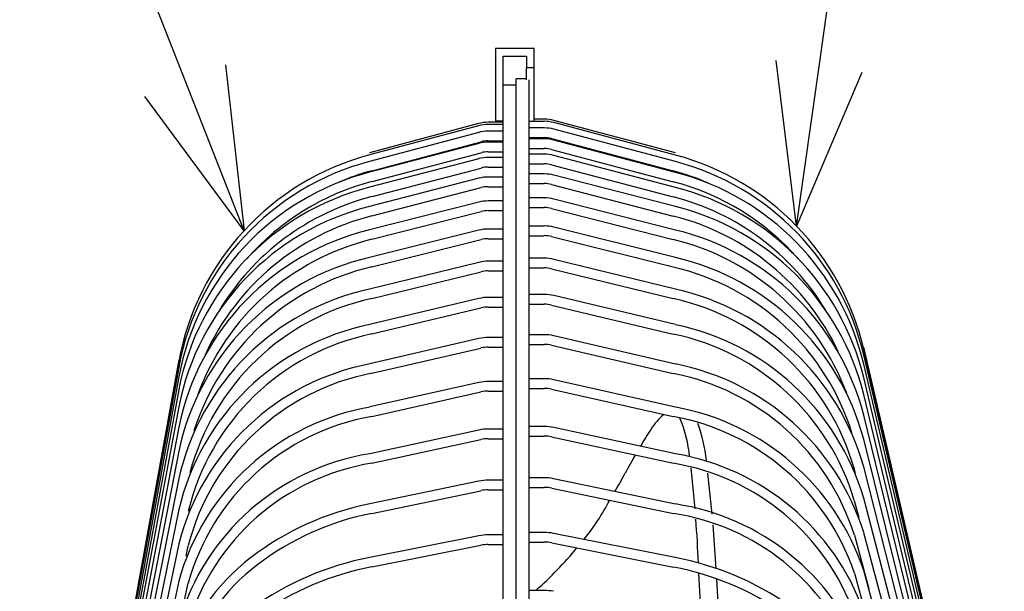
# Model space of a CAD drawing. Extents: x -205 to 200, y -136 to 139.
# Drawn here: x -49 to -34, y 112 to 120 of the extents above; entities that cross this region are included whole.
import ezdxf

# ---------------------------------------------------------------- set-up
doc = ezdxf.new("R2010")
doc.units = 0
doc.header["$LTSCALE"] = 2
doc.header["$MEASUREMENT"] = 0
doc.layers.get('0').update_dxf_attribs({"linetype": 'CONTINUOUS'})

msp = doc.modelspace()

# ---------------------------------------------------------------- linework, layer by layer
for p, q in [((-46.876, 119.475), (-49.439, 126.003)), ((-37.057, 119.695), (-36.212, 125.706))]:
    msp.add_line(p, q)
at = {"color": 7}
for p, q in [((-42.067, 119.974), (-42.067, 118.854)), ((-41.467, 119.974), (-42.067, 119.974)), ((-41.467, 118.844), (-41.467, 119.974)), ((-41.947, 105.631), (-41.947, 119.854)), ((-41.947, 119.854), (-41.587, 119.854)), ((-41.587, 119.854), (-41.587, 119.674)), ((-41.587, 119.487), (-41.587, 119.674)), ((-41.467, 119.674), (-41.587, 119.674)), ((-41.587, 119.504), (-41.747, 119.504)), ((-41.747, 105.522), (-41.747, 119.504)), ((-41.547, 105.522), (-41.547, 119.487)), ((-41.747, 119.404), (-41.947, 119.404)), ((-41.947, 118.829), (-42.181, 118.829)), ((-42.067, 118.854), (-41.947, 118.854)), ((-41.312, 118.844), (-41.547, 118.844)), ((-41.312, 118.879), (-41.467, 118.879)), ((-39.278, 118.354), (-41.164, 118.859)), ((-39.278, 118.32), (-41.164, 118.825)), ((-42.33, 118.809), (-44.02, 118.356)), ((-42.33, 118.775), (-44.02, 118.323)), ((-42.329, 118.673), (-44.02, 118.222)), ((-41.947, 118.794), (-42.181, 118.794)), ((-41.947, 118.692), (-42.181, 118.692)), ((-41.312, 118.742), (-41.547, 118.742)), ((-39.278, 118.22), (-41.164, 118.722)), ((-43.981, 118.077), (-42.291, 118.528)), ((-42.181, 118.542), (-41.947, 118.542)), ((-41.947, 118.522), (-42.181, 118.522)), ((-41.547, 118.592), (-41.312, 118.592)), ((-41.312, 118.571), (-41.547, 118.571)), ((-41.202, 118.578), (-39.317, 118.075)), ((-39.278, 118.053), (-41.164, 118.552)), ((-42.329, 118.503), (-44.02, 118.055)), ((-42.181, 118.372), (-41.947, 118.372)), ((-41.547, 118.421), (-41.312, 118.421)), ((-41.202, 118.407), (-39.317, 117.908)), ((-42.329, 118.265), (-44.019, 117.822)), ((-43.981, 117.91), (-42.291, 118.358)), ((-41.947, 118.284), (-42.181, 118.284)), ((-41.312, 118.333), (-41.547, 118.333)), ((-39.279, 117.82), (-41.164, 118.314)), ((-43.981, 117.677), (-42.291, 118.12)), ((-42.181, 118.134), (-41.947, 118.134)), ((-41.547, 118.183), (-41.312, 118.183)), ((-41.202, 118.169), (-39.317, 117.675)), ((-42.329, 117.961), (-44.019, 117.524)), ((-41.947, 117.98), (-42.181, 117.98)), ((-41.312, 118.028), (-41.547, 118.028)), ((-39.279, 117.522), (-41.164, 118.01)), ((-43.982, 117.379), (-42.291, 117.816)), ((-42.181, 117.83), (-41.947, 117.83)), ((-41.547, 117.878), (-41.312, 117.878)), ((-41.202, 117.864), (-39.316, 117.376)), ((-41.947, 117.61), (-42.181, 117.61)), ((-41.312, 117.657), (-41.547, 117.657)), ((-39.279, 117.158), (-41.164, 117.639)), ((-42.329, 117.591), (-44.019, 117.161)), ((-43.982, 117.015), (-42.292, 117.446)), ((-42.181, 117.46), (-41.947, 117.46)), ((-41.547, 117.507), (-41.312, 117.507)), ((-41.202, 117.494), (-39.316, 117.013)), ((-42.328, 117.157), (-44.019, 116.734)), ((-41.947, 117.175), (-42.181, 117.175)), ((-41.312, 117.221), (-41.547, 117.221)), ((-39.279, 116.732), (-41.165, 117.203)), ((-43.982, 116.588), (-42.292, 117.011)), ((-42.181, 117.025), (-41.947, 117.025)), ((-41.547, 117.071), (-41.312, 117.071)), ((-41.201, 117.058), (-39.316, 116.586)), ((-41.312, 116.722), (-41.547, 116.722)), ((-39.28, 116.242), (-41.165, 116.704)), ((-42.328, 116.658), (-44.018, 116.244)), ((-41.947, 116.676), (-42.181, 116.676)), ((-41.547, 116.572), (-41.312, 116.572)), ((-41.201, 116.558), (-39.315, 116.097)), ((-43.983, 116.099), (-42.292, 116.512)), ((-42.181, 116.526), (-41.947, 116.526)), ((-42.328, 116.097), (-44.018, 115.694)), ((-41.947, 116.115), (-42.181, 116.115)), ((-41.312, 116.159), (-41.547, 116.159)), ((-39.28, 115.692), (-41.166, 116.142)), ((-43.983, 115.548), (-42.293, 115.952)), ((-42.181, 115.965), (-41.947, 115.965)), ((-41.547, 116.009), (-41.312, 116.009)), ((-41.2, 115.996), (-39.315, 115.546)), ((-42.327, 115.476), (-44.017, 115.084)), ((-41.947, 115.493), (-42.181, 115.493)), ((-41.312, 115.536), (-41.547, 115.536)), ((-39.281, 115.082), (-41.166, 115.519)), ((-43.983, 114.938), (-42.293, 115.33)), ((-42.181, 115.343), (-41.947, 115.343)), ((-41.547, 115.386), (-41.312, 115.386)), ((-41.2, 115.373), (-39.315, 114.936)), ((-34.187, 105.984), (-36.364, 115.341)), ((-34.187, 105.967), (-36.364, 115.312)), ((-34.187, 105.918), (-36.364, 115.224)), ((-46.975, 115.145), (-49.391, 101.781)), ((-46.975, 115.116), (-49.391, 101.77)), ((-46.975, 115.028), (-49.391, 101.737)), ((-34.187, 105.835), (-36.364, 115.077)), ((-46.975, 114.883), (-49.391, 101.683)), ((-41.312, 114.853), (-41.547, 114.853)), ((-34.187, 105.72), (-36.364, 114.872)), ((-42.327, 114.795), (-44.017, 114.416)), ((-41.947, 114.812), (-42.181, 114.812)), ((-41.547, 114.703), (-41.312, 114.703)), ((-39.281, 114.414), (-41.167, 114.837)), ((-46.975, 114.68), (-49.391, 101.608)), ((-43.984, 114.269), (-42.294, 114.649)), ((-42.181, 114.662), (-41.947, 114.662)), ((-41.199, 114.691), (-39.314, 114.267)), ((-34.187, 105.572), (-36.364, 114.61)), ((-46.975, 114.42), (-49.391, 101.511)), ((-34.187, 105.392), (-36.364, 114.291)), ((-46.975, 114.104), (-49.391, 101.394)), ((-41.312, 114.114), (-41.547, 114.114)), ((-39.282, 113.689), (-41.167, 114.098)), ((-42.326, 114.058), (-44.016, 113.691)), ((-41.947, 114.073), (-42.181, 114.073)), ((-41.547, 113.964), (-41.312, 113.964)), ((-41.199, 113.952), (-39.313, 113.543)), ((-43.984, 113.545), (-42.294, 113.911)), ((-42.181, 113.923), (-41.947, 113.923)), ((-34.187, 105.181), (-36.364, 113.916)), ((-46.975, 113.732), (-49.391, 101.256)), ((-34.187, 104.938), (-36.364, 113.487)), ((-36.51, 113.449), (-36.495, 113.39)), ((-46.975, 113.306), (-49.391, 101.098)), ((-42.325, 113.265), (-44.016, 112.913)), ((-41.947, 113.28), (-42.181, 113.28)), ((-41.312, 113.318), (-41.547, 113.318)), ((-39.282, 112.911), (-41.168, 113.304)), ((-43.985, 112.766), (-42.295, 113.118)), ((-42.181, 113.13), (-41.947, 113.13)), ((-41.547, 113.168), (-41.312, 113.168)), ((-41.198, 113.157), (-39.313, 112.764)), ((-36.51, 112.965), (-36.441, 112.704)), ((-34.187, 104.666), (-36.364, 113.003)), ((-46.975, 112.827), (-49.391, 100.92)), ((-42.325, 112.419), (-44.015, 112.082)), ((-41.947, 112.433), (-42.181, 112.433)), ((-41.312, 112.47), (-41.547, 112.47)), ((-39.283, 112.081), (-41.168, 112.456)), ((-36.509, 112.428), (-36.286, 111.596)), ((-34.187, 104.364), (-36.365, 112.467)), ((-46.975, 112.296), (-49.39, 100.722)), ((-46.861, 112.105), (-46.828, 112.265)), ((-43.986, 111.935), (-42.296, 112.272)), ((-42.181, 112.283), (-41.947, 112.283)), ((-41.547, 112.32), (-41.312, 112.32)), ((-41.198, 112.309), (-39.312, 111.933)), ((-36.509, 111.84), (-35.772, 109.182)), ((-34.187, 104.033), (-36.365, 111.88)), ((-46.975, 111.715), (-49.39, 100.506)), ((-46.905, 111.325), (-46.828, 111.683)), ((-41.312, 111.571), (-41.547, 111.571))]:
    msp.add_line(p, q, dxfattribs=at)
at = {"color": 0, "linetype": 'ByBlock', "lineweight": -2}
for p, q in [((-37.405, 117.22), (-37.72, 119.788)), ((-46.253, 119.72), (-45.963, 117.148)), ((-37.405, 117.22), (-37.057, 119.695)), ((-36.393, 119.602), (-37.405, 117.22)), ((-45.963, 117.148), (-46.876, 119.475)), ((-45.963, 117.148), (-47.5, 119.231))]:
    msp.add_line(p, q, dxfattribs=at)
at = {"color": 3}
for p, q in [((-39.044, 113.473), (-38.983, 112.837)), ((-38.712, 112.756), (-38.781, 113.392)), ((-38.65, 111.91), (-38.694, 112.588))]:
    msp.add_line(p, q, dxfattribs=at)
at = {"color": 7}
for centre, radius, start, end in [((-42.181, 118.254), 0.575, 90, 105), ((-41.312, 118.304), 0.575, 75, 90), ((-41.312, 118.269), 0.576, 75.02, 90.0002), ((-42.181, 118.219), 0.576, 89.9998, 104.98), ((-42.181, 118.115), 0.578, 89.9991, 104.92), ((-41.312, 118.164), 0.578, 75.08, 90.0009), ((-42.181, 117.941), 0.581, 89.998, 104.8202), ((-42.181, 118.115), 0.428, 89.9988, 104.9195), ((-41.312, 118.164), 0.428, 75.0805, 90.0012), ((-41.312, 117.991), 0.581, 75.1798, 90.002), ((-42.181, 117.941), 0.431, 89.9973, 104.819), ((-41.312, 117.991), 0.431, 75.181, 90.0027), ((-42.969, 114.389), 4.072, 104.9578, 169.7187), ((-42.98, 114.296), 4.062, 104.8314, 169.6122), ((-42.181, 117.699), 0.586, 89.9965, 104.6807), ((-41.312, 117.748), 0.586, 75.3193, 90.0035), ((-40.329, 114.386), 4.072, 13.1368, 75.0401), ((-40.319, 114.292), 4.063, 13.2501, 75.1606), ((-42.998, 114.141), 4.045, 104.6211, 169.4327), ((-43.224, 115.08), 3.092, 104.1785, 114.7185), ((-42.181, 117.699), 0.436, 89.9953, 104.6787), ((-41.312, 117.748), 0.436, 75.3213, 90.0047), ((-40.117, 114.912), 3.263, 65.5935, 75.8105), ((-42.997, 114.151), 3.887, 104.6715, 138.7695), ((-42.181, 117.389), 0.592, 89.9946, 104.5019), ((-41.312, 117.437), 0.592, 75.4981, 90.0054), ((-40.316, 114.115), 3.923, 41.4889, 75.2473), ((-40.302, 114.136), 4.049, 13.4409, 75.3608), ((-43.024, 113.925), 4.023, 104.3276, 169.1773), ((-42.181, 117.389), 0.442, 89.9928, 104.4989), ((-41.312, 117.437), 0.442, 75.5012, 90.0072), ((-40.278, 113.917), 4.029, 13.7121, 75.6402), ((-43.011, 113.91), 3.891, 104.449, 149.139), ((-42.181, 117.011), 0.599, 89.9924, 104.2841), ((-41.312, 117.058), 0.599, 75.7159, 90.0076), ((-40.294, 113.893), 3.906, 31.2738, 75.5077), ((-43.056, 113.647), 3.994, 103.9518, 168.8416), ((-42.181, 117.011), 0.449, 89.9899, 104.2799), ((-41.312, 117.058), 0.449, 75.7202, 90.0101), ((-40.248, 113.637), 4.004, 14.0678, 75.9976), ((-43.032, 113.611), 3.885, 104.1467, 155.5162), ((-40.261, 113.62), 3.873, 25.237, 75.8915), ((-43.095, 113.309), 3.961, 103.4954, 168.4198), ((-42.181, 116.566), 0.609, 89.99, 104.0278), ((-41.312, 116.613), 0.609, 75.9722, 90.0101), ((-40.211, 113.295), 3.974, 14.5137, 76.4316), ((-43.074, 113.28), 3.844, 103.655, 159.8113), ((-42.181, 116.566), 0.459, 89.9867, 104.0223), ((-41.312, 116.613), 0.459, 75.9778, 90.0133), ((-40.221, 113.284), 3.837, 20.4985, 76.3669), ((-43.139, 112.91), 3.923, 102.9601, 167.9048), ((-41.312, 116.102), 0.62, 76.2665, 90.0127), ((-40.17, 112.893), 3.941, 15.0565, 76.94), ((-43.125, 112.893), 3.794, 103.0593, 162.2728), ((-42.181, 116.056), 0.62, 89.9873, 103.7335), ((-41.312, 116.102), 0.47, 76.2734, 90.0167), ((-40.177, 112.882), 3.802, 17.3034, 76.9106), ((-42.181, 116.056), 0.47, 89.9832, 103.7267), ((-43.188, 112.452), 3.882, 102.3486, 167.2878), ((-40.124, 112.429), 3.905, 15.7048, 77.5202), ((-43.18, 112.44), 3.745, 102.3789, 165.2176), ((-42.181, 115.482), 0.633, 89.9845, 103.4019), ((-41.312, 115.526), 0.633, 76.5981, 90.0155), ((-40.124, 112.429), 3.756, 15.767, 77.5657), ((-42.181, 115.482), 0.483, 89.9797, 103.3938), ((-41.312, 115.526), 0.483, 76.6063, 90.0202), ((-43.242, 111.935), 3.838, 101.6642, 166.5581), ((-40.073, 111.907), 3.867, 16.4687, 78.1689), ((-43.241, 111.934), 3.689, 101.6026, 166.4673), ((-42.181, 114.845), 0.648, 89.9816, 103.0337), ((-41.312, 114.888), 0.648, 76.9663, 90.0184), ((-40.074, 111.906), 3.718, 16.552, 78.2245), ((-42.181, 114.845), 0.498, 89.9762, 103.0244), ((-41.312, 114.888), 0.498, 76.9757, 90.0237), ((-43.299, 111.359), 3.793, 100.9115, 165.7031), ((-40.019, 111.325), 3.829, 17.3601, 78.8816), ((-43.298, 111.358), 3.645, 100.8386, 165.5831), ((-41.312, 114.188), 0.666, 77.3702, 90.0212), ((-40.02, 111.323), 3.681, 17.4694, 78.9472), ((-42.181, 114.146), 0.666, 89.9788, 102.6297), ((-41.312, 114.187), 0.516, 77.3808, 90.0272), ((-42.181, 114.146), 0.516, 89.9727, 102.6193), ((-43.36, 110.726), 3.747, 100.0959, 164.708), ((-39.962, 110.684), 3.791, 18.3929, 79.6529), ((-43.358, 110.724), 3.6, 100.0125, 164.5519), ((-39.964, 110.682), 3.644, 18.5341, 79.7278), ((-41.312, 113.427), 0.687, 77.809, 90.024), ((-42.181, 113.386), 0.687, 89.9761, 102.191), ((-41.312, 113.427), 0.537, 77.8205, 90.0304), ((-42.181, 113.386), 0.537, 89.9695, 102.1796), ((-43.423, 110.036), 3.703, 99.2244, 163.5557), ((-39.903, 109.986), 3.755, 19.5829, 80.476), ((-43.42, 110.032), 3.557, 99.1321, 163.3553), ((-39.905, 109.983), 3.609, 19.7629, 80.5589), ((-42.181, 112.569), 0.711, 89.9735, 101.7184), ((-41.312, 112.608), 0.711, 78.2815, 90.0265), ((-42.181, 112.569), 0.561, 89.9666, 101.7064), ((-41.312, 112.608), 0.561, 78.2938, 90.0333), ((-43.151, 108.549), 4.449, 101.2017, 127.538), ((-39.843, 109.23), 3.724, 20.9484, 81.3428), ((-43.149, 108.541), 4.307, 101.2003, 127.2703), ((-39.846, 109.225), 3.579, 21.1751, 81.4315), ((-42.181, 111.694), 0.739, 89.9712, 101.2132), ((-41.312, 111.731), 0.739, 78.7867, 90.0288), ((-42.181, 111.694), 0.589, 89.9641, 101.2007), ((-41.312, 111.731), 0.589, 78.7995, 90.0358), ((-44.037, 109.656), 3.031, 127.0055, 165.655), ((-44.031, 109.652), 2.889, 126.6846, 165.5509), ((-43.172, 107.605), 4.555, 100.6586, 125.9095), ((-40.136, 107.572), 4.588, 55.1824, 79.2835), ((-43.169, 107.595), 4.416, 100.6596, 125.6033), ((-40.139, 107.564), 4.447, 55.4538, 79.2847), ((-41.312, 110.799), 0.772, 79.3233, 90.0308)]:
    msp.add_arc(centre, radius, start, end, dxfattribs=at)
at = {"color": 3}
for centre, radius, start, end in [((-38.864, 113.58), 0.935, 129.6112, 148.4752), ((-40.997, 113.48), 1.942, 4.9064, 23.1147), ((-41.145, 113.346), 2.356, 5.8892, 20.2412), ((-35.939, 111.569), 4.483, 146.11, 150.0527), ((-24.958, 105.151), 17.203, 150.3137, 151.3916), ((-48.237, 117.822), 9.302, 329.5356, 331.529), ((-43.608, 114.71), 3.739, 321.0966, 332.2496), ((-50.372, 111.651), 11.451, 1.7165, 5.1353), ((-45.186, 115.81), 5.655, 311.4441, 320.7389), ((-53.594, 110.874), 14.707, 0.9068, 3.7471), ((-52.966, 110.715), 14.364, 1.2267, 4.1174)]:
    msp.add_arc(centre, radius, start, end, dxfattribs=at)

doc.saveas('drawing.dxf')
